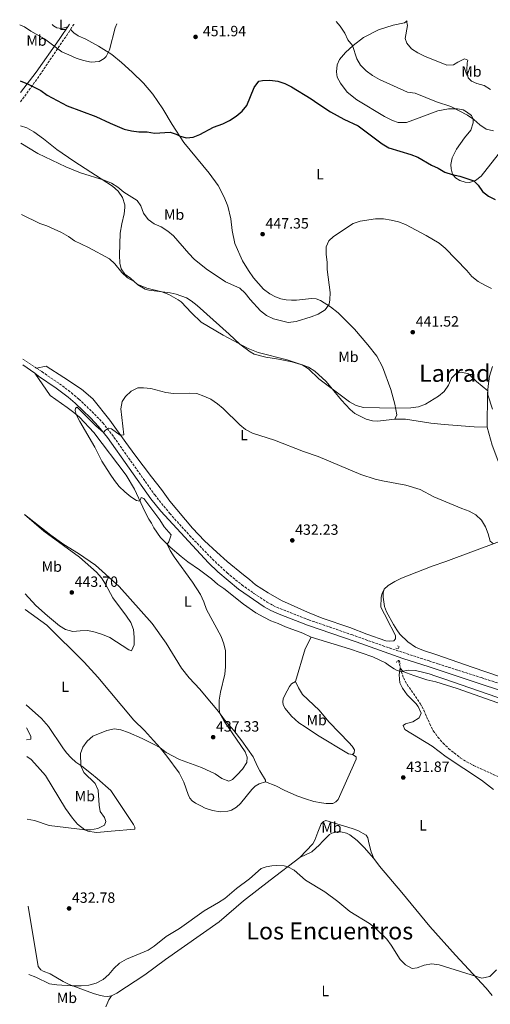
# Model space of a CAD drawing. Units: metres. Extents: x 566759 to 570206, y 4703306 to 4705652.
# Drawn here: x 566759 to 567076, y 4704959 to 4705622 of the extents above; entities that cross this region are included whole.
import ezdxf
from ezdxf.enums import TextEntityAlignment as Align

# ---------------------------------------------------------------- set-up
doc = ezdxf.new("R2010")
doc.units = ezdxf.units.M
doc.header["$MEASUREMENT"] = 0
doc.linetypes.add('DGN Style 2', pattern=[1.7399219301090239, 1.043953158065414, -0.6959687720436097])
doc.linetypes.add('DGN Style 3', pattern=[2.435890702152634, 1.739921930109024, -0.6959687720436097])
for name, color, linetype, lineweight in [('Barranco lineal', 142, 'DGN Style 3', 13), ('Camino', 7, 'DGN Style 3', 0), ('Cota de punto acotado terreno', 7, 'Continuous', 0), ('Curva de nivel directora', 30, 'Continuous', 30), ('Curva de nivel intermedia', 30, 'Continuous', 0), ('Etiqueta de uso rústico', 92, 'Continuous', 0), ('Línea de cambio de uso (parcela vista)', 92, 'Continuous', 0), ('Margen derecho', 7, 'Continuous', 0), ('Pontón-alcantarilla (pasos de agua)', 1, 'DGN Style 2', 0), ('Punto acotado terreno (símbolo)', 7, 'Continuous', 0), ('Texto de Área (paraje) menor', 7, 'Continuous', 0)]:
    doc.layers.add(name, color=color, linetype=linetype, lineweight=lineweight)
doc.styles.add('Style-Arial', font='arial.ttf')

# ---------------------------------------------------------------- blocks, each defined once
blk = doc.blocks.new('5PATER')
at = {"layer": 'Punto acotado terreno (símbolo)', "linetype": 'Continuous', "lineweight": 0}
h = blk.add_hatch(color=51, dxfattribs=at)
edge = h.paths.add_edge_path()
edge.add_ellipse((0, 0), major_axis=(-0.1095731443231308, -0.1110710700762829), ratio=0.9994222409660317, start_angle=0, end_angle=360)

msp = doc.modelspace()

# ---------------------------------------------------------------- linework, layer by layer
at = {"layer": 'Barranco lineal', "color": 142, "linetype": 'DGN Style 3', "lineweight": 13}
msp.add_polyline3d([(567014.3499999996, 4705190.76, 430.7299999999959), (567016.04, 4705183.380000001, 429.6199999999953), (567017.6399999997, 4705179.01, 429.6199999999953), (567020.1299999999, 4705174.58, 429.6199999999953), (567028.8600000005, 4705161.83, 429.5200000000041), (567031.2199999997, 4705157.41, 429.5200000000041), (567035.3399999999, 4705148.119999999, 429.429999999993), (567037.7199999997, 4705143.51, 428.9499999999971), (567040.7999999998, 4705139.230000001, 428.8500000000058), (567044.2100000001, 4705135.24, 428.4199999999983), (567048, 4705131.52, 428.3699999999953), (567055.8700000001, 4705125.220000001, 428.3300000000018), (567060.3099999996, 4705122.42, 428.3300000000018), (567064.7999999998, 4705120.109999999, 428.1300000000047), (567083.7400000002, 4705111.42, 428.0399999999936)], dxfattribs=at)
at = {"layer": 'Camino', "color": 7, "linetype": 'DGN Style 3', "lineweight": 0, "extrusion": (-0.8276995616924961, 0.5290144358612047, 0.1872355794834438), "elevation": 2020289.461272511, "flags": 128}
msp.add_lwpolyline([(-4270196.360835667, -384615.3450042328), (-4270200.329939837, -384615.202483764), (-4270200.518609832, -384615.2126637975)], dxfattribs=at)
at = {"layer": 'Camino', "color": 7, "linetype": 'DGN Style 3', "lineweight": 0, "extrusion": (0.007483413935407519, -0.005015997624548309, 0.9999594183184145), "elevation": -18924.59172293585, "flags": 128}
msp.add_lwpolyline([(566742.264135142, 4705358.07861606), (566751.4846253203, 4705351.898538313)], dxfattribs=at)
at = {"layer": 'Camino', "color": 7, "linetype": 'DGN Style 3', "lineweight": 0}
for points in [[(566759.7499999997, 4705566.900000002, 448.5099999999948), (566772.8700000001, 4705585.100000001, 451.4400000000026), (566787.819999999, 4705607.45, 455.8500000000058), (566790.6900000012, 4705611.490000002, 456.4499999999972), (566793.5100000021, 4705615.83, 456.6300000000048)], [(566770.6200000015, 4705387.630000002, 436.2599999999947), (566774.0500000003, 4705385.330000003, 436.2200000000012), (566786.030000001, 4705377.140000002, 435.529999999999), (566794.0300000006, 4705371.130000002, 435.5399999999936), (566799.0899999988, 4705366.830000001, 435.4900000000052), (566809.620000001, 4705356.760000002, 435.3500000000058), (566815.1900000012, 4705350.770000001, 435.2299999999961), (566821.2899999986, 4705343.100000001, 434.8099999999978), (566850.1700000018, 4705302.290000002, 433.9900000000054), (566860.2699999979, 4705289.830000001, 433.729999999996), (566873.659999999, 4705274.970000002, 433.5599999999977), (566888.999999999, 4705259.02, 433.4600000000063), (566898.920000001, 4705249.800000002, 433.3899999999994), (566908.8099999971, 4705241.710000002, 433.1399999999995), (566916.9600000011, 4705235.910000003, 432.8899999999995), (566925.9100000008, 4705230.070000002, 432.5599999999977), (566929.9099999995, 4705227.7, 432.3200000000069), (566934.4899999973, 4705225.690000001, 432.2299999999959), (566953.8900000007, 4705218.140000002, 432.1100000000006), (566982.699999998, 4705208.180000001, 431.6000000000058), (567005.7800000005, 4705199.980000001, 431.5500000000029), (567034.8899999993, 4705190.45, 431.4999999999999), (567040.8500000006, 4705188.500000002, 431.4900000000054), (567069.9600000015, 4705179.220000001, 431.7100000000063), (567088.9200000003, 4705173.060000001, 431.1900000000024)]]:
    msp.add_polyline3d(points, dxfattribs=at)
at = {"layer": 'Curva de nivel directora', "color": 30, "linetype": 'Continuous', "lineweight": 30, "elevation": 450, "flags": 128}
msp.add_lwpolyline([(566759.6099999989, 4705581.25), (566764.41, 4705579.220000003), (566773.3699999986, 4705574.670000002), (566777.7800000008, 4705571.439999999), (566791.1999999987, 4705564.390000002), (566810.6099999989, 4705557.220000002), (566820.0799999994, 4705552.61), (566829.57, 4705548.689999999), (566834.55, 4705547.380000002), (566839.5199999989, 4705546.859999999), (566844.9999999994, 4705546.800000001), (566849.9399999992, 4705545.990000002), (566860.5499999997, 4705546.630000001), (566864.5999999997, 4705545.27), (566867.1900000003, 4705543.980000001), (566871.4699999985, 4705542.76), (566875.9500000001, 4705543.27), (566880.5900000002, 4705545.12), (566889.6999999986, 4705549.87), (566896.0199999998, 4705552.199999999), (566900.4900000001, 4705554.430000001), (566904.9499999993, 4705557.310000001), (566908.9599999991, 4705560.800000003), (566912.2299999993, 4705564.58), (566917.2099999993, 4705576.58), (566920.1999999998, 4705580.830000003), (566922.7500000002, 4705581.42), (566927.7500000005, 4705581.54), (566933.0199999987, 4705581.03), (566937.6999999991, 4705579.27), (566942.1799999984, 4705577.01), (566955.489999999, 4705569.11), (566959.8799999988, 4705565.789999999), (566968.4199999995, 4705560.200000001), (566977.4099999993, 4705555.390000001), (566987.0999999989, 4705550.84), (567003.3399999996, 4705538.650000001), (567007.6699999992, 4705535.980000001), (567022.6799999987, 4705531.500000001), (567027.3799999991, 4705529.770000001), (567036.4200000004, 4705524.34), (567041.0299999993, 4705522.230000002), (567045.5099999986, 4705519.550000002), (567050.2899999997, 4705518.080000001), (567055.4999999999, 4705517.039999999), (567064.9900000005, 4705513.820000002), (567067.9400000009, 4705510.79), (567070.8899999991, 4705506.680000001), (567074.8099999996, 4705503.580000003), (567079.3899999994, 4705501.230000001)], dxfattribs=at)
at = {"layer": 'Curva de nivel intermedia', "color": 30, "linetype": 'Continuous', "lineweight": 0, "flags": 128}
for points, elevation in [([(566759.2500000012, 4705618.960000002), (566762.5200000014, 4705617.46), (566766.7000000011, 4705614.71), (566776.0000000016, 4705609.38), (566787.6300000013, 4705600.789999999), (566792.3000000007, 4705598.59), (566797.2200000002, 4705596.42), (566802.2300000016, 4705594.84), (566807.4000000014, 4705593.8), (566812.7200000011, 4705594.17), (566816.1499999999, 4705596.100000001), (566817.5400000003, 4705597.640000001), (566819.7599999999, 4705602.119999999), (566823.630000001, 4705616.869999999), (566824.5800000011, 4705619.609999999)], 455), ([(566972.4000000003, 4705621.060000001), (566975.0100000009, 4705617.899999999), (566978.0300000008, 4705613.269999999), (566980.0800000004, 4705608.680000001), (566983.3900000007, 4705605.019999999), (566986.2600000007, 4705595.949999998), (566988.7700000008, 4705591.63), (566992.5900000007, 4705587.79), (566996.7999999997, 4705584.779999999), (567001.5700000017, 4705582.05), (567020.420000001, 4705573.609999999), (567025.6, 4705572.869999997), (567039.790000001, 4705567.039999999), (567049.4900000016, 4705563.779999999), (567060.680000001, 4705558.09), (567065.0799999998, 4705555.140000001), (567068.9199999999, 4705551.470000001), (567073.320000001, 4705548.640000001), (567078.2899999998, 4705547.409999999)], 455), ([(567019.5500000014, 4705621.519999999), (567020.3899999997, 4705618.480000001), (567018.7300000011, 4705609.63), (567019.8900000012, 4705606.409999999), (567023.0000000005, 4705602.75), (567027.2000000002, 4705600.039999999), (567031.8400000005, 4705597.75), (567046.7300000013, 4705591.810000001), (567051.270000001, 4705591.939999999), (567054.1200000008, 4705593.8), (567058.79, 4705595.960000002), (567060.8900000011, 4705595.069999999), (567060.4599999997, 4705593.269999999), (567060.3099999999, 4705588.269999998), (567061.230000001, 4705583.199999998), (567063.3400000009, 4705580.960000001), (567067.1100000016, 4705579.37), (567072.0100000012, 4705578.069999999), (567076.2900000016, 4705575.310000001)], 460.0000000000001), ([(566760.0100000012, 4705539.219999999), (566771.4199999997, 4705532.149999999), (566790.2700000011, 4705523.210000001), (566800.0800000012, 4705519.13), (566816.0499999993, 4705514.239999999), (566821.13, 4705512.259999999), (566825.3200000009, 4705509.529999999), (566829.4300000014, 4705506.159999998), (566838.3000000007, 4705500.619999997), (566840.7600000015, 4705496.909999999), (566842.6500000003, 4705492.05), (566845.7100000002, 4705487.789999999), (566849.6900000012, 4705484.759999999), (566854.4499999998, 4705482.77), (566859.0800000011, 4705479.929999999), (566862.8899999999, 4705476.690000001), (566873.050000001, 4705464.98), (566876.8100000005, 4705461.130000001), (566884.8200000015, 4705454.52), (566897.7899999999, 4705445.82), (566907.35, 4705441.41), (566911.1100000016, 4705438.109999998), (566914.3500000006, 4705433.989999999), (566921.3200000019, 4705426.189999999), (566925.3099999995, 4705423.180000001), (566930.0500000003, 4705420.830000001), (566939.9600000011, 4705418.390000001), (566945.3300000001, 4705419.060000001), (566955.4800000022, 4705422.21), (566960.1300000014, 4705424.039999999), (566964.8299999997, 4705426.990000002), (566967.6500000005, 4705430.819999999), (566968.1, 4705433.619999998), (566968.3500000001, 4705438.609999999), (566966.2600000004, 4705454.099999999), (566966.3000000005, 4705459.140000001), (566965.65, 4705464.279999998), (566965.65, 4705469.279999998), (566967.4400000004, 4705473.51), (566970.5099999993, 4705476.289999999), (566983.6400000011, 4705485.000000001), (566988.3600000017, 4705486.65), (566998.7900000011, 4705488.3), (567004.1900000012, 4705488.119999998), (567009.3700000002, 4705487.329999999), (567014.3099999999, 4705486.21), (567018.9800000016, 4705484.42), (567032.9600000003, 4705477.01), (567041.6600000019, 4705471.730000001), (567045.7800000013, 4705468.440000001), (567060.2100000016, 4705453.399999999), (567063.6600000005, 4705449.279999998), (567067.9000000006, 4705446.06), (567072.3399999997, 4705443.5), (567076.8800000016, 4705441.37)], 445), ([(566760.4699999995, 4705491.179999999), (566772.8400000011, 4705485.159999999), (566777.6, 4705483.609999998), (566787.3699999999, 4705479.01), (566792.0400000013, 4705476.399999999), (566796.1699999997, 4705473.42), (566805.5400000018, 4705468.869999999), (566819.6799999994, 4705461.33), (566823.2500000012, 4705457.850000001), (566828.0900000003, 4705451.970000002), (566831.9300000004, 4705448.5), (566836.3200000003, 4705446.100000001), (566838.2600000004, 4705444.189999999), (566844.7800000004, 4705441.550000001), (566854.8800000012, 4705439), (566859.5500000005, 4705437.239999999), (566866.0400000014, 4705433.75), (566868.0100000006, 4705432.220000001), (566874.9199999997, 4705424.92), (566881.5100000012, 4705418.649999999), (566896.3100000003, 4705409.789999999), (566912.9600000002, 4705400.800000001), (566919.7500000006, 4705398.180000001), (566939.3900000012, 4705393.180000001), (566949.4200000004, 4705389.88), (566953.6500000015, 4705387.24), (566960.7000000014, 4705380.52), (566981.2500000016, 4705364.970000002), (566985.8800000007, 4705362.550000001), (566990.7100000009, 4705361.240000002), (567012.3099999995, 4705360.619999999), (567022.6100000015, 4705360.839999998), (567027.8000000014, 4705361.5), (567032.4300000005, 4705363.4), (567041.1700000003, 4705368.74), (567045.0700000006, 4705371.949999999), (567047.850000001, 4705376.21), (567050.0599999995, 4705380.929999998), (567053.5799999998, 4705384.520000001), (567056.7000000002, 4705385.039999999), (567061.3000000002, 4705383.890000001), (567066.8099999998, 4705378.630000001), (567074.3500000014, 4705372.48), (567074.4299999997, 4705369.770000001), (567077.6300000004, 4705359.980000001)], 440), ([(566764.3699999999, 4705083.899999999), (566769.3000000005, 4705083.07), (566779.0000000013, 4705079.659999999), (566803.3899999993, 4705076.640000001), (566806.9000000008, 4705076.710000001), (566811.9299999999, 4705077.569999999), (566816.3500000011, 4705079.869999999), (566817.3400000014, 4705082.429999999), (566816.4000000004, 4705085.02), (566813.4900000001, 4705089.109999999), (566812.6900000023, 4705093.300000001), (566812.130000001, 4705103.490000002), (566809.9899999998, 4705107.9), (566802.3400000011, 4705115.359999999), (566800.3899999997, 4705119.74), (566800.1399999994, 4705128.220000001), (566801.78, 4705132.439999999), (566804.6800000012, 4705136.550000002), (566808.49, 4705139.789999999), (566818.0099999997, 4705143.63), (566823.0000000009, 4705144.789999999), (566827.4000000019, 4705143.999999999), (566832.4500000011, 4705142.369999999), (566841.7100000015, 4705138.239999999), (566850.6299999999, 4705133.730000001), (566853.8100000005, 4705131.92), (566857.9600000012, 4705128.909999999), (566866.7600000012, 4705124.09), (566881.7400000015, 4705118.720000002), (566890.9400000013, 4705114.390000001), (566895.3700000015, 4705111.41), (566900.0400000007, 4705109.600000001), (566902.5900000011, 4705110.569999999), (566905.7300000016, 4705113.659999998), (566909.2400000008, 4705117.619999999), (566912.1300000009, 4705122.039999999), (566912.4400000017, 4705125.599999999), (566910.9599999996, 4705129.289999999), (566896.9200000005, 4705149.819999999), (566893.7000000018, 4705155.439999999), (566893.4300000013, 4705159.140000001), (566893.6100000002, 4705164.140000001), (566894.5300000011, 4705169.33), (566897.4099999999, 4705181.59), (566897.7300000018, 4705186.579999999), (566897.8200000012, 4705197.21), (566896.7199999993, 4705202.09), (566894.8100000005, 4705206.880000002), (566884.930000001, 4705225.119999998), (566883.1300000016, 4705230.319999999), (566880.9500000001, 4705235.109999999), (566875.5000000007, 4705243.509999999), (566863.2600000009, 4705260.57), (566860.6300000001, 4705264.859999999), (566858.5100000012, 4705269.100000001), (566859.66, 4705270.640000001), (566861.1399999997, 4705275.359999998), (566856.4900000005, 4705280.869999998), (566853.5700000013, 4705285.400000001), (566842.9100000019, 4705299.95), (566841.1000000013, 4705300.619999998), (566840.2000000007, 4705298.119999999), (566837.9500000019, 4705298.510000001), (566834.1800000012, 4705300.989999999), (566830.0599999995, 4705304.470000001), (566826.3200000001, 4705308.059999999), (566823.1100000005, 4705311.890000001), (566820.0500000004, 4705316.159999999), (566814.5899999999, 4705324.939999999), (566809.7599999995, 4705334.369999999), (566799.7999999997, 4705351.619999998), (566797.2900000018, 4705356.439999999), (566796.6500000003, 4705359.109999998), (566796.8300000012, 4705360.680000001), (566797.930000001, 4705361.390000001), (566810.5399999997, 4705348.730000001), (566815.6300000014, 4705344.31), (566817.1, 4705345.999999999), (566819.1100000016, 4705347.32), (566821.100000001, 4705346.849999999), (566826.8299999996, 4705342.590000001), (566829.3900000012, 4705342.81), (566827.260000001, 4705360.230000001), (566828.1300000006, 4705365.21), (566830.4300000005, 4705368.59), (566834.36, 4705372.100000001), (566838.8200000015, 4705374.359999999), (566842.6200000013, 4705374.399999999), (566847.6000000013, 4705373.880000001), (566857.7199999999, 4705371.34), (566862.8400000007, 4705370.600000001), (566873.3200000015, 4705370.890000001), (566878.44, 4705370.480000001), (566883.1800000009, 4705368.880000001), (566887.9000000015, 4705366.76), (566892.3700000019, 4705363.730000001), (566896.240000001, 4705360.409999999), (566907.360000001, 4705349.390000001), (566911.3500000008, 4705346.380000001), (566915.9100000006, 4705343.980000001), (566930.8100000003, 4705339.05)], 435.0000000000001), ([(566930.8100000003, 4705339.05), (566950.3100000002, 4705331.49), (566960.0800000001, 4705328.17), (566988.7999999998, 4705316.07), (566998.600000001, 4705312.930000001), (567003.4500000015, 4705311.710000001), (567019.1100000012, 4705308.819999999), (567028.85, 4705305.830000001), (567038.0900000001, 4705300.949999999), (567056.85, 4705293.119999999), (567061.8900000004, 4705291.449999999), (567066.3400000005, 4705288.899999999), (567070.1800000005, 4705285.34), (567072.8300000015, 4705280.689999999), (567074.5700000004, 4705275.970000001), (567075.9200000005, 4705271.09), (567078.1500000012, 4705269.41)], 435.0000000000001), ([(566762.4100000019, 4705289.13), (566775.4400000006, 4705277.800000002), (566799.4199999997, 4705260.329999999), (566810.9000000019, 4705250.17), (566814.2500000001, 4705246.46), (566817.0000000015, 4705242.180000001), (566821.8400000008, 4705232.949999998), (566831.0900000001, 4705220.63), (566833.9599999998, 4705216.27), (566835.9699999993, 4705211.680000001), (566836.3100000013, 4705206.479999999), (566836.3300000015, 4705201.359999998), (566834.5299999999, 4705197.34), (566832.7700000008, 4705197.890000001), (566819.99, 4705206.279999998), (566814.9899999999, 4705208.33), (566810.0099999999, 4705209.84), (566805.1100000005, 4705210.86), (566800.0700000001, 4705210.810000001), (566794.9200000003, 4705210.259999999), (566790.1799999995, 4705211.550000001), (566785.9500000004, 4705214.220000001), (566777.8800000014, 4705220.82), (566770.1299999999, 4705227.74), (566762.9200000013, 4705235.57)], 440), ([(567078.2600000007, 4705103.869999998), (567070.1900000017, 4705110.17), (567046.290000001, 4705125.880000001), (567036.8400000005, 4705133.039999997), (567018.6200000016, 4705144.27), (567017.4400000015, 4705147.100000001), (567019.0400000018, 4705148.050000002), (567023.9300000002, 4705149.52), (567028.1400000014, 4705152.189999999), (567029.5800000007, 4705155.32), (567027.5100000009, 4705159.739999999), (567025.990000001, 4705161.76), (567020.030000002, 4705167.67), (567016.8600000005, 4705172.050000001), (567015.2500000009, 4705175.83), (567014.6400000007, 4705181.05), (567015.4600000011, 4705185.899999999), (567017.1500000008, 4705183.329999999), (567024.6000000007, 4705180.619999998), (567033.4499999998, 4705177.640000001), (567039.4500000012, 4705176.34), (567053.7600000009, 4705171.850000001), (567088.6699999999, 4705159.539999999)], 430), ([(566763.7800000019, 4705145.499999999), (566766.7400000013, 4705139.759999999), (566766.7200000011, 4705137.699999998), (566763.8600000001, 4705137.31)], 440), ([(566765.3700000012, 4704979.36), (566770.0800000007, 4704977.569999999), (566779.4100000003, 4704973.039999999), (566784.3400000011, 4704972.239999998), (566794.5899999995, 4704971.57), (566800.630000001, 4704971.600000001), (566805.780000001, 4704972.220000001), (566810.7699999999, 4704973.529999998), (566815.4400000015, 4704975.939999998), (566819.1699999997, 4704979.279999999), (566822.5800000007, 4704983.42), (566826.4400000008, 4704986.859999999), (566831.0400000007, 4704989.689999999), (566845.640000001, 4704995.640000002), (566849.8699999999, 4704998.31), (566857.7500000012, 4705004.98), (566866.7900000003, 4705010.189999999), (566883.4400000002, 4705022.28), (566893.1600000008, 4705027.77), (566897.3400000007, 4705030.51), (566905.1000000013, 4705037.32), (566914.0399999997, 4705043.829999999), (566921.730000001, 4705050.649999999), (566925.2600000004, 4705051.810000001), (566928.9900000008, 4705052.529999998), (566932.3500000003, 4705052.759999999), (566937.3200000013, 4705052.41), (566939.6900000006, 4705051.850000001), (566943.9500000009, 4705049.560000001), (566951.6199999999, 4705042.73), (566964.7400000005, 4705034.980000001), (566973.490000001, 4705028.440000001), (566981.4999999999, 4705021.759999999), (566994.8300000003, 4705013.689999998), (566999.0200000014, 4705010.369999999), (567006.3900000007, 4705002.999999999), (567009.3900000004, 4704999.000000001), (567015.5000000013, 4704989.3), (567019.0100000005, 4704985.71), (567023.4600000008, 4704983.430000001), (567026.78, 4704983.800000002), (567031.6500000005, 4704985.690000001), (567036.6399999994, 4704986.499999999), (567041.6500000008, 4704985.75), (567070.48, 4704976.899999999), (567075.7800000019, 4704977.980000001), (567080.1800000007, 4704982.38)], 430)]:
    msp.add_lwpolyline(points, dxfattribs=dict(at, elevation=elevation))
at = {"layer": 'Línea de cambio de uso (parcela vista)', "color": 92, "linetype": 'Continuous', "lineweight": 0, "extrusion": (0.241450795105303, -0.05504602363395474, 0.9688505812689113), "elevation": -121693.1555089053, "flags": 128}
msp.add_lwpolyline([(4713488.594282415, 477838.3860016974), (4713511.631028466, 477836.8515534549), (4713520.160067353, 477834.5498810912)], dxfattribs=at)
at = {"layer": 'Línea de cambio de uso (parcela vista)', "color": 92, "linetype": 'Continuous', "lineweight": 0}
for points in [[(566781.0800000001, 4705619.180000001, 457.179999999993), (566781.9500000002, 4705618.24, 457.1000000000058), (566784.1900000004, 4705616.880000001, 456.8699999999953), (566787.3700000001, 4705616.5, 456.8699999999953), (566791.6200000001, 4705617.57, 456.6399999999995)], [(567020.1100000005, 4705621.529999999, 460.0599999999977), (567018.2599999999, 4705620.16, 459.8500000000058), (567010.6799999997, 4705618.600000001, 458.929999999993), (567000.7599999999, 4705615.600000001, 457.3300000000018), (566990.6699999999, 4705610.289999999, 455.9499999999971), (566983.6500000004, 4705604.869999999, 454.3500000000058), (566978.5800000001, 4705600.210000001, 453.6600000000035), (566974.6200000001, 4705595.49, 452.7400000000052), (566972.8899999997, 4705592.029999999, 452.5099999999948), (566972.6200000001, 4705587.140000001, 452.0500000000029), (566973.0800000001, 4705583.67, 451.820000000007), (566975.2199999997, 4705579.539999999, 451.5899999999965), (566979.8099999996, 4705573.51, 451.5899999999965), (566986.2000000002, 4705568.390000001, 451.5899999999965), (567004.7599999999, 4705557.15, 451.3699999999953), (567010.2100000001, 4705554.449999999, 451.3699999999953), (567014.0599999996, 4705553.16, 451.3699999999953), (567019.7599999999, 4705553.15, 451.820000000007), (567030.0800000001, 4705556.800000001, 452.7400000000052), (567040.6900000004, 4705561.02, 454.3500000000058), (567048.0300000003, 4705562.199999999, 454.3500000000058), (567054, 4705562.369999999, 454.8099999999977), (567057.7199999997, 4705561.630000001, 454.8099999999977), (567060.0800000001, 4705560.380000001, 455.0399999999936), (567063.3700000001, 4705557.84, 455.0399999999936), (567064.4299999997, 4705555.390000001, 455.0399999999936), (567064.4500000002, 4705552.930000001, 454.8099999999977), (567063.0199999996, 4705547.949999999, 454.3500000000058), (567058.7100000001, 4705542.67, 453.6600000000035), (567053.2599999999, 4705535.09, 451.5899999999965), (567050.4699999997, 4705529.27, 450.4499999999971), (567049.5899999999, 4705524.779999999, 450.2200000000012), (567049.7199999997, 4705521.970000001, 449.9900000000052), (567050.7100000001, 4705518.289999999, 449.5299999999989), (567052.7400000002, 4705515.779999999, 449.5299999999989), (567055.54, 4705513.949999999, 449.5299999999989), (567059.1699999999, 4705512.9, 449.5299999999989), (567062.0599999996, 4705512.640000001, 449.7599999999948), (567066.0199999996, 4705514.130000001, 449.9900000000052), (567069.9299999997, 4705517.039999999, 450.2200000000012), (567081.4299999997, 4705531.59, 453.429999999993)], [(566793.5099999999, 4705615.83, 456.6300000000047), (566795.7300000004, 4705613.470000001, 456.3999999999942), (566798.6500000004, 4705611.480000001, 456.3999999999942), (566803.75, 4705609.25, 456.1699999999983), (566812.2699999996, 4705604.470000001, 455.25), (566821.2199999997, 4705598.869999999, 454.3300000000018), (566827.7999999998, 4705593.529999999, 453.6399999999995), (566835.0700000003, 4705586.890000001, 453.1900000000023), (566842.5599999996, 4705579.560000001, 452.0399999999936), (566848.8200000003, 4705572.140000001, 451.8099999999977), (566855.5999999996, 4705562.32, 450.8899999999995), (566861.9800000004, 4705551.699999999, 450.6600000000035), (566869.8200000003, 4705539.59, 449.7400000000052), (566886.8200000003, 4705518.949999999, 449.7400000000052), (566892.79, 4705510.58, 449.0599999999977), (566896.8799999999, 4705502.74, 448.6000000000058), (566899.3600000005, 4705496.640000001, 448.6000000000058), (566901.4699999997, 4705488.24, 448.6000000000058), (566902.3700000001, 4705480.41, 448.6000000000058), (566903.9800000004, 4705471.67, 448.3699999999953), (566909.29, 4705460.039999999, 447.9100000000035), (566913.2199999997, 4705453.480000001, 447.4499999999971), (566916.6100000005, 4705448.51, 446.9900000000052), (566923.4600000001, 4705440.890000001, 446.820000000007), (566927.6900000004, 4705437.720000001, 446.5899999999965), (566931.4900000002, 4705435.66, 446.5899999999965), (566935.1299999999, 4705434.439999999, 446.5899999999965), (566938.6100000005, 4705433.74, 446.3999999999942), (566942.1299999999, 4705433.470000001, 446.3999999999942), (566945.6799999997, 4705433.470000001, 446.3999999999942), (566955.7100000001, 4705434.529999999, 445.5899999999965), (566958.7699999996, 4705434.41, 445.4799999999959), (566961.6799999997, 4705433.210000001, 445.4400000000023), (566968.5599999996, 4705429.039999999, 444.9799999999959), (566973.6399999997, 4705424.82, 444.6399999999995), (566984.5899999999, 4705413.859999999, 444.3300000000018), (566993.5899999999, 4705403.25, 443.8000000000029), (566999.6299999999, 4705395.640000001, 443.1499999999942), (567003.5499999998, 4705388.58, 442.4199999999983), (567009.0899999999, 4705373.25, 441.7799999999989), (567011.8200000003, 4705363.42, 440.320000000007), (567013.0800000001, 4705356.180000001, 439.4799999999959), (567011.8099999996, 4705353.230000001, 438.679999999993)], [(566759.9000000004, 4705550.92, 446.3699999999953), (566764.0599999996, 4705549.390000001, 446.3699999999953), (566768.7699999996, 4705546.779999999, 446.3699999999953), (566775.3700000001, 4705542.199999999, 446.3699999999953), (566784.3200000003, 4705534.84, 445.9100000000035), (566795.6100000005, 4705526.960000001, 445.4499999999971), (566821.7100000001, 4705510.189999999, 444.7599999999948), (566825.5599999996, 4705506.91, 444.5299999999989), (566828.4199999999, 4705502.57, 444.5299999999989), (566830, 4705497.560000001, 444.3000000000029), (566830.04, 4705495.83, 444.070000000007), (566829.4800000004, 4705491.57, 443.8399999999965), (566827.9000000004, 4705484.949999999, 442.929999999993), (566826.9100000003, 4705478.66, 442.0099999999948), (566826.4100000003, 4705463.810000001, 441.0899999999965), (566826.7100000001, 4705458.449999999, 440.8600000000006), (566827.4699999997, 4705454.550000001, 440.1699999999983), (566830.04, 4705450.99, 439.9400000000023), (566833.8099999996, 4705448.16, 439.3699999999953), (566838.8200000003, 4705443.859999999, 439.2899999999936), (566843.7699999996, 4705440.850000001, 439.4900000000052), (566846.1900000004, 4705440.07, 439.7899999999936), (566860.5199999996, 4705438.310000001, 440.1300000000047), (566864.5800000001, 4705437.4, 440.1699999999983), (566871.4800000004, 4705435.02, 440.5200000000041), (566874.5899999999, 4705433.07, 440.4799999999959), (566878.6699999999, 4705429.939999999, 440.4799999999959), (566900.2100000001, 4705410.49, 440.3600000000006), (566907.5300000003, 4705403.730000001, 440.0599999999977), (566914.3399999999, 4705398.680000001, 439.6399999999995), (566917.1399999997, 4705397.140000001, 439.6399999999995), (566924.8700000001, 4705395.01, 439.4900000000052), (566933.4800000004, 4705393.680000001, 439.5200000000041), (566942.4299999997, 4705391.9, 439.7899999999936), (566950.0899999999, 4705389.689999999, 440.0200000000041), (566953.6200000001, 4705388.310000001, 440.1699999999983), (566958, 4705385.560000001, 440.4400000000023), (566965.5099999999, 4705378.65, 440.2100000000065), (566975.8300000001, 4705366.039999999, 439.6000000000058), (566981.6600000003, 4705359.800000001, 439.070000000007), (566984.8600000005, 4705357.039999999, 438.8699999999953), (566992.5700000003, 4705353.380000001, 438.7200000000012), (566996.7800000003, 4705352.199999999, 438.679999999993), (567000.0300000003, 4705351.930000001, 438.6100000000006), (567011.8099999996, 4705353.230000001, 438.679999999993)], [(567004.7199999997, 4705238.730000001, 433.7100000000065), (567003.29, 4705236.199999999, 433.3600000000006), (567002.5199999996, 4705233.180000001, 433.320000000007), (567002.4299999997, 4705226.869999999, 432.8699999999953), (567003.8399999999, 4705223.449999999, 432.75), (567005.6299999999, 4705220.49, 432.7100000000065), (567006.9900000002, 4705217.529999999, 432.2599999999948), (567011.4299999997, 4705209.480000001, 431.9100000000035), (567012.25, 4705207.350000001, 431.9100000000035), (567012.1600000003, 4705205.4, 431.8699999999953), (567011.1799999997, 4705204.050000001, 431.9100000000035), (567007.9299999997, 4705203.869999999, 431.9499999999971), (567005.6399999997, 4705204.07, 431.9499999999971), (566992.9600000001, 4705208.449999999, 432.179999999993), (566981.6100000005, 4705213.029999999, 432.2599999999948), (566962.8399999999, 4705219.189999999, 432.4799999999959), (566953.0199999996, 4705223.289999999, 432.5200000000041), (566935.6100000005, 4705231.24, 432.6399999999995), (566926.4299999997, 4705236.42, 432.6399999999995), (566917.9000000004, 4705241.800000001, 433.2100000000065), (566913.9000000004, 4705245.310000001, 433.3999999999942), (566909.8200000003, 4705248.4, 433.320000000007), (566899.0300000003, 4705257.49, 433.320000000007), (566891.8700000001, 4705263.680000001, 433.9700000000012), (566883.5800000001, 4705271.390000001, 434.2400000000052), (566875.5599999996, 4705279.939999999, 434.3600000000006), (566860.3300000001, 4705298.029999999, 434.2799999999989), (566854.7599999999, 4705305.880000001, 434.2799999999989), (566847.8700000001, 4705314.4, 434.2799999999989), (566836.6500000004, 4705329.220000001, 434.6999999999971), (566830.7599999999, 4705337.600000001, 435.2299999999959), (566820, 4705352.65, 435.5), (566808.5499999998, 4705367.08, 435.5800000000018), (566800.7800000003, 4705373.49, 435.9199999999983), (566789.0499999998, 4705381.390000001, 436.3000000000029), (566777.1399999997, 4705388.880000001, 436.4499999999971), (566770.6200000001, 4705387.630000001, 436.2599999999948)], [(567074.0300000003, 4705347.9, 439.3899999999995), (567074.2100000001, 4705370.350000001, 439.9100000000035), (567074.5599999996, 4705375.430000001, 440.1199999999953), (567075.5999999996, 4705382.25, 440.8899999999995), (567077.5700000003, 4705388.699999999, 441.6300000000047)], [(566769.3799999999, 4705384.189999999, 436.25), (566779.6699999999, 4705369.16, 435.2700000000041), (566791.2800000003, 4705361.220000001, 435.1600000000035), (566795.6299999999, 4705357.83, 435.0800000000018), (566799.4800000004, 4705354.619999999, 434.8899999999995), (566809.0499999998, 4705344.289999999, 434.5500000000029), (566830.8300000001, 4705315.49, 433.7100000000065), (566836.5, 4705306.08, 433.8600000000006), (566842.0800000001, 4705294.07, 435.5800000000018), (566844.54, 4705288.9, 435.7299999999959), (566846.1399999997, 4705285.939999999, 435.7299999999959), (566848, 4705283.32, 435.7299999999959), (566849.6299999999, 4705280.060000001, 435.7299999999959), (566854.1299999999, 4705273.57, 435.3899999999995), (566860.5700000003, 4705267.029999999, 434.8099999999977), (566867.9199999999, 4705260.810000001, 434.6199999999953), (566872.3499999996, 4705257.109999999, 434.0500000000029), (566880.1900000004, 4705251.880000001, 433.2899999999936), (566888.4600000001, 4705245.74, 433.3300000000018), (566892.6200000001, 4705242, 432.7100000000065), (566896.6200000001, 4705239.220000001, 432.5200000000041), (566909.9000000004, 4705228.730000001, 432.2899999999936), (566918.3200000003, 4705222.9, 431.9100000000035), (566923.5099999999, 4705219.859999999, 431.6100000000006), (566928.3799999999, 4705217.430000001, 431.570000000007), (566933.2100000001, 4705215.76, 431.2599999999948), (566938.1900000004, 4705213.439999999, 431.1900000000023), (566949.8099999996, 4705209.17, 431.2599999999948), (566955.4800000004, 4705206.550000001, 431.3399999999965)], [(567011.8099999996, 4705353.230000001, 438.679999999993), (567018.9100000003, 4705353.380000001, 438.6499999999942), (567035.9299999997, 4705350.609999999, 438.7599999999948), (567044.9100000003, 4705349.67, 438.5299999999989), (567065.1900000004, 4705348.180000001, 438.6499999999942), (567074.0300000003, 4705347.9, 439.3899999999995)], [(567086.6200000001, 4705272.430000001, 435.8600000000006), (567090.9299999997, 4705276.949999999, 435.8000000000029), (567091.9500000002, 4705280.539999999, 435.8000000000029), (567092.3700000001, 4705284.210000001, 435.9799999999959), (567092.3700000001, 4705287.680000001, 436.070000000007), (567090.7100000001, 4705298.850000001, 436.75), (567086.0599999996, 4705314.380000001, 437.820000000007), (567081.0599999996, 4705325.789999999, 438.3099999999977), (567077.2999999998, 4705335.859999999, 438.6499999999942), (567074.0300000003, 4705347.9, 439.3899999999995)], [(566762.4100000003, 4705289.130000001, 440.1600000000035), (566780.1799999997, 4705275.15, 440.070000000007), (566788.8700000001, 4705268.980000001, 439.7700000000041), (566798.8200000003, 4705262.850000001, 439.1199999999953), (566810.2400000002, 4705254.99, 439.1900000000023), (566826.2699999996, 4705240.710000001, 438.7700000000041), (566848.3200000003, 4705215.66, 437.6699999999983), (566857.8099999996, 4705202.51, 437.0200000000041), (566868.1699999999, 4705185.619999999, 436.4499999999971), (566873.3200000003, 4705179.060000001, 436.25), (566880.4600000001, 4705171.5, 435.8699999999953), (566883.6200000001, 4705167.710000001, 435.8300000000018), (566893.0599999996, 4705156.32, 435.070000000007), (566897.1600000003, 4705150.74, 434.6100000000006), (566903.4900000002, 4705143.59, 434.1199999999953), (566908.7599999999, 4705136.619999999, 433.8500000000058), (566916.3799999999, 4705125.970000001, 433.0099999999948), (566919.3499999996, 4705119.470000001, 432.6999999999971), (566920.8700000001, 4705116.539999999, 432.2799999999989), (566924.8300000001, 4705110.09, 431.7899999999936), (566924.6500000004, 4705109.100000001, 431.7899999999936)], [(567086.6200000001, 4705272.430000001, 435.8600000000006), (567051.5499999998, 4705259.4, 433.5899999999965), (567046.0700000003, 4705257.439999999, 433.1000000000058), (567036.8300000001, 4705254.25, 433.1000000000058), (567016.4000000004, 4705246.26, 433.320000000007), (567011.8099999996, 4705244, 433.4400000000023), (567007.4000000004, 4705241.359999999, 433.5899999999965), (567004.7199999997, 4705238.730000001, 433.7100000000065)], [(567092.2100000001, 4705176.680000001, 430.8899999999995), (567063.8700000001, 4705186.27, 431.0800000000018), (567040.0599999996, 4705194.609999999, 431.8399999999965), (567031.0999999996, 4705197.42, 432.1399999999995), (567025.7699999996, 4705199.66, 432.7899999999936), (567020.6200000001, 4705203.230000001, 432.9799999999959), (567015.2199999997, 4705208.41, 433.1699999999983), (567013.2199999997, 4705211.460000001, 433.2899999999936), (567010.8799999999, 4705215.050000001, 433.4400000000023), (567006.2100000001, 4705223.550000001, 433.4400000000023), (567004.9100000003, 4705227.130000001, 433.5200000000041), (567004.3099999996, 4705230.180000001, 433.5500000000029), (567003.8600000005, 4705233.460000001, 433.7400000000052), (567003.9800000004, 4705236.4, 433.7100000000065), (567004.7199999997, 4705238.730000001, 433.7100000000065)], [(566924.6500000004, 4705109.100000001, 431.7899999999936), (566920.4600000001, 4705107.720000001, 431.9400000000023), (566917.7300000004, 4705106.199999999, 432.2799999999989), (566915.4600000001, 4705103.810000001, 432.6300000000047), (566907.9600000001, 4705094.460000001, 432.6300000000047), (566905.2699999996, 4705091.91, 432.4700000000012), (566901.9299999997, 4705090.08, 432.4700000000012), (566899.4199999999, 4705089.220000001, 432.4700000000012), (566894.2300000004, 4705088.939999999, 432.4700000000012), (566889.0300000003, 4705089.720000001, 432.5500000000029), (566884.1600000003, 4705091.350000001, 432.6300000000047), (566881.1299999999, 4705092.810000001, 432.6999999999971), (566877.5599999996, 4705094.689999999, 433.1999999999971), (566875.3700000001, 4705096.189999999, 433.2799999999989), (566873.8200000003, 4705098.050000001, 433.429999999993), (566872.5800000001, 4705100.439999999, 433.429999999993), (566869.7800000003, 4705108.810000001, 434), (566866.7000000002, 4705115.08, 434.6499999999942), (566858.3399999999, 4705126.449999999, 434.8800000000047), (566853.8600000005, 4705131.869999999, 434.9900000000052), (566849.3399999999, 4705136.789999999, 435.4499999999971), (566843.2000000002, 4705143.52, 435.570000000007), (566836.1100000005, 4705150.51, 436.3699999999953), (566811.7599999999, 4705179.630000001, 437.929999999993), (566802.7300000004, 4705189.699999999, 437.929999999993), (566777.4299999997, 4705214.600000001, 438.5800000000018), (566763.0199999996, 4705225.130000001, 439.0899999999965)], [(567157.7100000001, 4705142.24, 430.179999999993), (567156.6500000004, 4705142.859999999, 430.179999999993), (567147.4600000001, 4705145.810000001, 430.2700000000041), (567115.6500000004, 4705154.630000001, 431.3699999999953), (567102.2100000001, 4705158.82, 431.2799999999989), (567092.1399999997, 4705161.939999999, 430.9900000000052), (567044.8799999999, 4705178.5, 430.4600000000065), (567039.4400000004, 4705180.24, 430.5), (567035, 4705181.77, 430.9199999999983), (567030.4000000004, 4705182.980000001, 431.070000000007), (567025.8099999996, 4705184.119999999, 430.6499999999942), (567021.2599999999, 4705184.26, 430.2700000000041), (567015.7400000002, 4705183.33, 429.5800000000018), (567013.4800000004, 4705183.99, 429.5800000000018), (567011.25, 4705185.08, 429.5500000000029), (567008.1799999997, 4705187.15, 430.0399999999936), (567005.4100000003, 4705189.140000001, 430.1199999999953), (566997.04, 4705193.180000001, 430.3899999999995), (566981.3700000001, 4705198.680000001, 430.7700000000041), (566955.4800000004, 4705206.550000001, 431.3399999999965)], [(566983.25, 4705127.460000001, 432.2200000000012), (566980.7199999997, 4705127.890000001, 431.9900000000052), (566959.6699999999, 4705140.439999999, 431.6399999999995), (566951.3300000001, 4705146.08, 431.6000000000058), (566947.1799999997, 4705148.9, 431.6000000000058), (566942.25, 4705153.17, 431.8300000000018), (566937.8799999999, 4705158.51, 431.8300000000018), (566936.6699999999, 4705161.01, 432.1399999999995), (566936.5, 4705163.039999999, 432.179999999993), (566936.6699999999, 4705164.99, 432.3699999999953), (566937.6799999997, 4705167.4, 432.3699999999953), (566940.9400000004, 4705173.24, 432.3699999999953), (566942.2599999999, 4705175.050000001, 432.3699999999953), (566944.8399999999, 4705176.600000001, 432.2899999999936)], [(566944.8399999999, 4705176.600000001, 432.2899999999936), (566946.9100000003, 4705172.27, 432.25), (566949.6200000001, 4705167.859999999, 432.2200000000012), (566960.7999999998, 4705157.210000001, 431.8000000000029), (566967.3700000001, 4705149.41, 431.3800000000047), (566974.5499999998, 4705142, 431.3800000000047), (566980.9100000003, 4705135.65, 431.7200000000012), (566983.1500000004, 4705133, 432.0200000000041), (566984.5899999999, 4705130.640000001, 432.0599999999977), (566984.3399999999, 4705128.689999999, 432.1000000000058), (566983.25, 4705127.460000001, 432.2200000000012)], [(566763.6299999999, 4705160.91, 437.6900000000023), (566773.8399999999, 4705151.730000001, 436.7700000000041), (566778.6699999999, 4705146.4, 436.6600000000035), (566788.2800000003, 4705131.869999999, 436.1600000000035), (566790.7199999997, 4705128.529999999, 435.8600000000006), (566793.8899999997, 4705125.17, 435.5099999999948), (566797.1200000001, 4705122.220000001, 435.5099999999948), (566801.0099999999, 4705119.59, 434.8999999999942), (566807.6600000003, 4705114.350000001, 433.679999999993), (566811.4000000004, 4705111.41, 433.679999999993), (566820.5999999996, 4705103.25, 433.5299999999989), (566835.9500000002, 4705080.230000001, 432.6100000000006), (566836.8099999996, 4705078.52, 432.570000000007), (566836.8300000001, 4705077.109999999, 432.6100000000006), (566820.8799999999, 4705075.720000001, 434.0200000000041), (566813.7100000001, 4705075.08, 434.1000000000058), (566810.7300000004, 4705074.970000001, 434.5200000000041), (566805.1900000004, 4705075.800000001, 434.8999999999942), (566803.1100000005, 4705076.77, 435.0099999999948), (566798.1900000004, 4705080.5, 435.0899999999965), (566794.7100000001, 4705084.59, 435.3999999999942), (566790.1399999997, 4705091.189999999, 435.6300000000047), (566776.6699999999, 4705113.310000001, 437.9499999999971), (566771.2999999998, 4705119.480000001, 438.7899999999936), (566766.9000000004, 4705124.09, 438.9499999999971), (566763.9600000001, 4705126.109999999, 439.5399999999936)], [(566924.6500000004, 4705109.100000001, 431.7899999999936), (566931.5800000001, 4705106.380000001, 431.179999999993), (566937.2999999998, 4705103.460000001, 431.3699999999953), (566945.8899999997, 4705099.529999999, 431.3300000000018), (566951.5700000003, 4705097.529999999, 431.4100000000035), (566957.1600000003, 4705095.9, 431.6699999999983), (566962.5099999999, 4705094.850000001, 431.8999999999942), (566965.5, 4705094.460000001, 431.8999999999942), (566970.1100000005, 4705094.539999999, 431.8999999999942), (566972.0499999998, 4705095.630000001, 431.8999999999942), (566973.75, 4705097.220000001, 432.0200000000041), (566985.7400000002, 4705124.33, 432.2100000000065), (566985.8099999996, 4705125.17, 432.2100000000065), (566985.6799999997, 4705125.779999999, 432.1699999999983), (566983.25, 4705127.460000001, 432.2200000000012)], [(566947.8899999997, 4705058.17, 430.570000000007), (566956.5499999998, 4705067.390000001, 431.5200000000041), (566958.0499999998, 4705069.689999999, 431.8999999999942), (566959.9100000003, 4705075.17, 432.25), (566962.1799999997, 4705080.810000001, 431.9799999999959), (566963.6900000004, 4705082.390000001, 431.9400000000023), (566965.3600000005, 4705083.01, 432.0500000000029), (566983.1299999999, 4705077.58, 432.320000000007), (566986.8499999996, 4705076.199999999, 432.3999999999942), (566992.4199999999, 4705073.210000001, 432.5899999999965), (566993.7300000004, 4705071.310000001, 432.5899999999965), (566994.2300000004, 4705067.949999999, 432.929999999993), (566995.8499999996, 4705061.939999999, 433.3899999999995), (566997.6500000004, 4705057.369999999, 433.3899999999995)], [(566947.8899999997, 4705058.17, 430.570000000007), (566955.8399999999, 4705061.84, 430.9499999999971), (566961.0599999996, 4705066.630000001, 432.3600000000006), (566963.2100000001, 4705068.980000001, 432.3600000000006), (566966.1600000003, 4705072.060000001, 433.4700000000012), (566967.8200000003, 4705073.49, 433.8099999999977), (566969.3799999999, 4705074.42, 433.8099999999977), (566973.2999999998, 4705075.34, 434.1499999999942), (566975.4400000004, 4705075.439999999, 434.1900000000023), (566979.3399999999, 4705074.560000001, 434.3399999999965), (566981.6100000005, 4705073.33, 434.3399999999965), (566986.4600000001, 4705069.59, 434.2700000000041), (566991.0899999999, 4705064.83, 434), (566997.6500000004, 4705057.369999999, 433.3899999999995)], [(566821, 4704964.84, 429.6100000000006), (566824.5700000003, 4704966.789999999, 429.6100000000006), (566843.4199999999, 4704979.08, 429.8000000000029), (566857.4400000004, 4704989.34, 430.1499999999942), (566893.6100000005, 4705014.859999999, 429.6499999999942), (566909.9299999997, 4705028.810000001, 429.2700000000041), (566927.9699999997, 4705042.82, 429.1900000000023), (566947.8899999997, 4705058.17, 430.570000000007)], [(566997.6500000004, 4705057.369999999, 433.3899999999995), (567001.4100000003, 4705052.33, 433.4700000000012), (567016.5499999998, 4705034.5, 433.1199999999953), (567035.3799999999, 4705011.699999999, 431.820000000007), (567052.5599999996, 4704992.4, 430.1399999999995), (567073.25, 4704970.01, 429.9199999999983), (567077.3899999997, 4704965.16, 429.9900000000052)], [(566764.9299999997, 4705025.350000001, 433.5), (566771.6500000004, 4704984.75, 430.7599999999948), (566773.4299999997, 4704982.42, 430.6000000000058), (566775.1600000003, 4704981.640000001, 430.6000000000058), (566779.8399999999, 4704979.779999999, 430.3699999999953), (566788.4400000004, 4704974.640000001, 430.1499999999942), (566792.5099999999, 4704972.619999999, 430.1100000000006), (566808.8799999999, 4704966.560000001, 429.5), (566812.7100000001, 4704965.33, 429.5), (566815.9600000001, 4704964.720000001, 429.5), (566818.4400000004, 4704964.51, 429.5), (566821, 4704964.84, 429.6100000000006)], [(566821, 4704964.84, 429.6100000000006), (566819.1500000004, 4704962.34, 429.6699999999983), (566817.29, 4704957.550000001, 429.6499999999942)]]:
    msp.add_polyline3d(points, dxfattribs=at)
at = {"layer": 'Margen derecho', "color": 7, "linetype": 'Continuous', "lineweight": 0, "extrusion": (-0.01859913720068213, -0.02856296078718991, 0.9994189458712797), "elevation": -144491.8305685561, "flags": 128}
msp.add_lwpolyline([(-2092758.965140706, 4250126.079169556), (-2092758.965140706, 4250128.132873528)], dxfattribs=at)
at = {"layer": 'Margen derecho', "color": 7, "linetype": 'Continuous', "lineweight": 0, "extrusion": (0.007381945436455806, -0.005401650253466805, 0.9999581636529163), "elevation": -20796.74731546473, "flags": 128}
msp.add_lwpolyline([(566742.775954824, 4705346.309632014), (566750.7164028591, 4705340.499547249)], dxfattribs=at)
at = {"layer": 'Margen derecho', "color": 7, "linetype": 'Continuous', "lineweight": 0}
for points in [[(566759.6900000017, 4705573.370000001, 449.3699999999953), (566770.4200000004, 4705586.949999999, 451.4400000000026), (566785.7299999992, 4705608.880000001, 455.8500000000058), (566788.6000000014, 4705612.92, 456.4499999999972), (566791.620000001, 4705617.570000002, 456.6399999999995)], [(566769.3799999988, 4705384.189999999, 436.2500000000001), (566771.9200000003, 4705382.33, 436.2200000000012), (566783.8899999997, 4705374.140000002, 435.529999999999), (566791.8799999983, 4705368.130000002, 435.5399999999936), (566796.6200000012, 4705364.090000001, 435.4900000000052), (566806.9999999992, 4705354.170000001, 435.3500000000058), (566812.3999999971, 4705348.37, 435.2299999999961), (566818.3500000016, 4705340.890000002, 434.8099999999978), (566847.4899999973, 4705299.730000001, 433.9799999999959), (566854.2100000007, 4705291.230000001, 433.800000000003), (566886.3799999994, 4705256.439999999, 433.4600000000063), (566892.7299999995, 4705250.390000002, 433.4499999999971), (566906.5899999999, 4705238.76, 433.1399999999995), (566923.9299999982, 4705226.960000002, 432.5599999999977), (566928.230000001, 4705224.420000001, 432.3200000000069), (566933.8500000001, 4705221.980000001, 432.2299999999959), (566953.0799999972, 4705214.520000001, 432.100000000006), (566985.730000001, 4705203.230000001, 431.5700000000069), (567017.229999999, 4705192.189999999, 431.5399999999937), (567034.9600000008, 4705186.520000001, 431.4999999999999), (567039.7199999974, 4705184.99, 431.4900000000054), (567068.6700000018, 4705175.310000001, 431.7100000000063), (567082.9200000011, 4705170.650000001, 431.3099999999978)]]:
    msp.add_polyline3d(points, dxfattribs=at)
at = {"layer": 'Pontón-alcantarilla (pasos de agua)', "color": 1, "linetype": 'DGN Style 2', "lineweight": 0}
for points in [[(567012.5300000003, 4705199.029999999, 431.679999999993), (567014.2800000003, 4705198.779999999, 431.7599999999948), (567014.6500000004, 4705200.119999999, 431.8000000000029), (567013.54, 4705200.600000001, 431.7200000000012)], [(567012.9299999997, 4705189.449999999, 430.6499999999942), (567013.75, 4705190.869999999, 431.3000000000029), (567014.9400000004, 4705190.65, 431.3000000000029), (567015.4900000002, 4705188.789999999, 430.6100000000006)]]:
    msp.add_polyline3d(points, dxfattribs=at)

# ---------------------------------------------------------------- block references
at = {"layer": 'Punto acotado terreno (símbolo)', "color": 7, "linetype": 'Continuous', "lineweight": 0, "xscale": 10, "yscale": 10, "zscale": 10}
for p in [(566877.6599999999, 4705610.74, 451.9400000000028), (566922.7899999982, 4705477.900000001, 447.3500000000058), (567023.8500000021, 4705411.87, 441.5200000000046), (566942.7600000018, 4705271.660000001, 432.2299999999959), (566794.329999998, 4705236.609999999, 443.6999999999976), (566889.4699999985, 4705139.130000001, 437.3300000000018), (567017.4699999982, 4705111.970000001, 431.8699999999959), (566792.4799999994, 4705023.800000003, 432.7799999999993)]:
    msp.add_blockref('5PATER', p, dxfattribs=at)

# ---------------------------------------------------------------- texts
at = {"layer": 'Cota de punto acotado terreno', "color": 7, "linetype": 'Continuous', "lineweight": 0, "style": 'Style-Arial'}
for s, p in [('451.94', (566882.5399999998, 4705611.180000001, 451.9400000000023)), ('447.35', (566924.7199999999, 4705481.67, 447.3500000000058)), ('441.52', (567025.8399999995, 4705415.640000001, 441.5200000000041)), ('432.23', (566944.6900000012, 4705275.430000001, 432.2299999999959)), ('443.70', (566796.2600000018, 4705240.369999998, 443.6999999999971)), ('437.33', (566891.3900000011, 4705142.900000002, 437.3300000000018)), ('431.87', (567019.4600000003, 4705115.730000001, 431.8699999999953)), ('432.78', (566794.4100000011, 4705027.57, 432.7799999999989))]:
    msp.add_text(s, height=7.000000000000002, dxfattribs=at).set_placement(p)
at = {"layer": 'Etiqueta de uso rústico', "color": 92, "linetype": 'Continuous', "lineweight": 0, "style": 'Style-Arial'}
for s, p in [('L', (566788.281420381, 4705618.830010001, 457.7799999999989)), ('Mb', (566770.5402462428, 4705608.270009999, 455.8000000000029)), ('Mb', (567063.3702462438, 4705587.460010001, 460.070000000007)), ('L', (566961.4314203793, 4705518.280010001, 447.9400000000023)), ('Mb', (566863.2202462422, 4705491.060010002, 446.0800000000018)), ('Mb', (566980.5702462437, 4705395.300010001, 442.3699999999953)), ('L', (566910.2714203784, 4705342.60001, 434.9600000000065)), ('Mb', (566780.8302462412, 4705253.990010001, 440.6000000000058)), ('L', (566872.44142038, 4705230.42001, 435.75)), ('L', (566789.9114203783, 4705173.09001, 438.6499999999942)), ('Mb', (566959.1202462448, 4705150.650010003, 431.6300000000047)), ('Mb', (566803.1002462448, 4705099.45001, 435.2799999999989)), ('Mb', (566969.1002462449, 4705078.240010001, 433.0399999999936)), ('L', (567030.7414203801, 4705079.740010001, 432.0800000000018)), ('L', (566964.971420382, 4704968.200010001, 428.3899999999995)), ('Mb', (566791.0202462436, 4704963.550010001, 429.5))]:
    msp.add_text(s, height=7.000000000000002, dxfattribs=at).set_placement(p, align=Align.MIDDLE_CENTER)
at = {"layer": 'Texto de Área (paraje) menor', "color": 7, "linetype": 'Continuous', "lineweight": 0, "style": 'Style-Arial'}
for s, p in [('Larrad', (567052.1547657409, 4705384.220010001, 440.4100000000035)), ('Los Encuentros', (566967.9739633112, 4705008.65001, 429.5099999999948))]:
    msp.add_text(s, height=11.5, dxfattribs=at).set_placement(p, align=Align.MIDDLE_CENTER)

doc.saveas('drawing.dxf')
